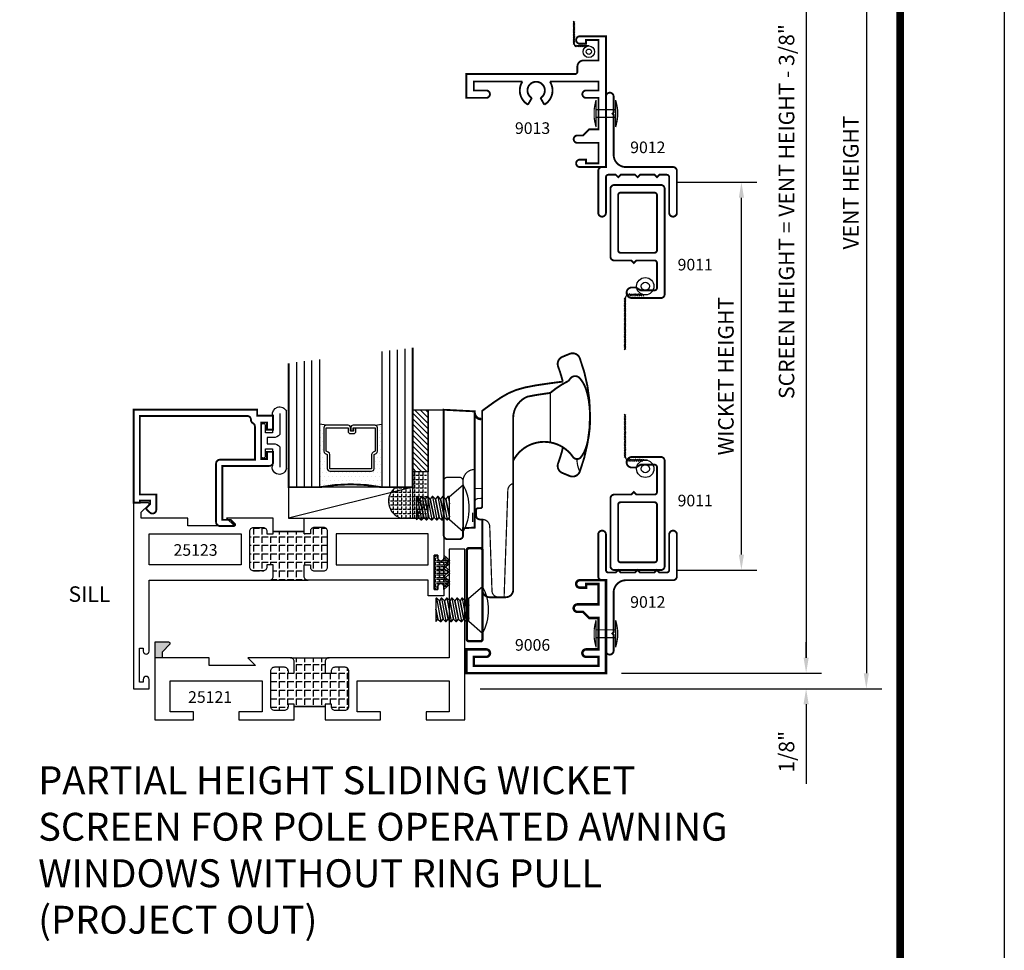
# Model space of a CAD drawing. Units: inches. Extents: x -12 to 120, y -91 to 3.
# Drawn here: x 62 to 70, y -83 to -75 of the extents above; entities that cross this region are included whole.
import ezdxf
from ezdxf.enums import TextEntityAlignment as Align

# ---------------------------------------------------------------- set-up
doc = ezdxf.new("R2010")
doc.units = ezdxf.units.IN
doc.header["$LTSCALE"] = 0.5
doc.header["$MEASUREMENT"] = 0
for name, color, linetype in [('Dimensions', 3, 'Continuous'), ('FASTENER', 13, 'Continuous'), ('GLASS', 8, 'Continuous'), ('HARDWARE', 5, 'Continuous'), ('NEOPRENE', 2, 'Continuous'), ('Object', 6, 'Continuous'), ('OBJECTS', 6, 'Continuous'), ('Text', 4, 'Continuous'), ('THERMAL', 243, 'Continuous'), ('VINYL', 6, 'Continuous')]:
    doc.layers.add(name, color=color, linetype=linetype)
doc.styles.add('Arial', font='arial.ttf')
doc.styles.add('Simplex', font='simplex.shx')
doc.dimstyles.new('Standard$0', dxfattribs={"dimtxt": 0.125, "dimasz": 0.125, "dimexe": 0.125, "dimexo": 0.125, "dimgap": 0.0625, "dimtad": 1, "dimdec": 5, "dimzin": 0, "dimdsep": 46, "dimlunit": 5, "dimtxsty": 'Simplex', "dimcen": 0, "dimadec": 1, "dimazin": 2, "dimtfac": 1, "dimtdec": 5, "dimtofl": 0, "dimtmove": 0, "dimatfit": 3, "dimfxl": 1, "dimfrac": 2, "dimtolj": 1, "dimtzin": 0, "dimlwd": -1, "dimlwe": -1, "dimarcsym": 0})
pattern_1 = [(0, (0, 0), (0, 0.06875), [0.05, -0.01875]), (90, (0, 0), (-0.06875, 0), [0.05, -0.01875])]

# ---------------------------------------------------------------- blocks, each defined once
blk = doc.blocks.new('sheet')
at = {"linetype": 'Continuous', "const_width": 0.0309}
blk.add_lwpolyline([(7.4402, -0.0309), (7.4402, 10.5226)], dxfattribs=at)
at = {"layer": 'Defpoints'}
blk.add_lwpolyline([(0, 0), (0, 10.4916), (7.8594, 10.4916), (7.8594, 0)], close=True, dxfattribs=at)
blk = doc.blocks.new('*D243')
at = {"layer": 'Defpoints', "color": 0}
for p in [(67.0541, -80.6444), (65.9165, -80.7694), (68.668, -80.7694)]:
    blk.add_point(p, dxfattribs=at)
at = {"layer": 'Dimensions', "color": 0}
for p, q in [((68.668, -80.5194), (68.668, -80.3944)), ((67.1791, -80.6444), (68.793, -80.6444)), ((66.0415, -80.7694), (68.793, -80.7694)), ((68.668, -80.8944), (68.668, -81.5372))]:
    blk.add_line(p, q, dxfattribs=at)
for points in [[(68.6471, -80.5194), (68.6888, -80.5194), (68.668, -80.6444)], [(68.6471, -80.8944), (68.6888, -80.8944), (68.668, -80.7694)]]:
    blk.add_solid(points, dxfattribs=at)
at = {"layer": 'Dimensions', "color": 0, "insert": (68.5102, -81.2783), "char_height": 0.125, "attachment_point": 5, "rotation": 90, "style": 'Simplex'}
blk.add_mtext('\\A1;1/8"', dxfattribs=at)
blk = doc.blocks.new('*D246')
at = {"layer": 'Defpoints', "color": 0}
for p in [(65.9165, -72.6037), (65.9165, -80.7694), (69.1534, -80.7694)]:
    blk.add_point(p, dxfattribs=at)
at = {"layer": 'Dimensions', "color": 0}
for p, q in [((66.0415, -72.6037), (69.2784, -72.6037)), ((69.1534, -72.7287), (69.1534, -80.6444)), ((66.0415, -80.7694), (69.2784, -80.7694))]:
    blk.add_line(p, q, dxfattribs=at)
for points in [[(69.1325, -72.7287), (69.1742, -72.7287), (69.1534, -72.6037)], [(69.1325, -80.6444), (69.1742, -80.6444), (69.1534, -80.7694)]]:
    blk.add_solid(points, dxfattribs=at)
at = {"layer": 'Dimensions', "color": 0, "insert": (69.0284, -76.6865), "char_height": 0.125, "attachment_point": 5, "rotation": 90, "style": 'Simplex'}
blk.add_mtext('\\A1;VENT HEIGHT', dxfattribs=at)
blk = doc.blocks.new('*D247')
at = {"layer": 'Defpoints', "color": 0}
for p in [(67.0541, -72.8537), (67.0541, -80.6444), (68.668, -80.6444)]:
    blk.add_point(p, dxfattribs=at)
at = {"layer": 'Dimensions', "color": 0}
for p, q in [((67.1791, -72.8537), (68.793, -72.8537)), ((68.668, -72.9787), (68.668, -80.5194)), ((67.1791, -80.6444), (68.793, -80.6444))]:
    blk.add_line(p, q, dxfattribs=at)
for points in [[(68.6471, -72.9787), (68.6888, -72.9787), (68.668, -72.8537)], [(68.6471, -80.5194), (68.6888, -80.5194), (68.668, -80.6444)]]:
    blk.add_solid(points, dxfattribs=at)
at = {"layer": 'Dimensions', "color": 0, "insert": (68.5102, -76.9206), "char_height": 0.125, "attachment_point": 5, "rotation": 90, "style": 'Simplex'}
blk.add_mtext('\\A1;SCREEN HEIGHT = VENT HEIGHT - 3/8"', dxfattribs=at)
blk = doc.blocks.new('*D249')
at = {"layer": 'Defpoints', "color": 0}
for p in [(67.4986, -76.6837), (68.1462, -76.6837), (67.4986, -79.8124)]:
    blk.add_point(p, dxfattribs=at)
at = {"layer": 'Dimensions', "color": 0}
for p, q in [((67.6236, -76.6837), (68.2712, -76.6837)), ((68.1462, -79.6874), (68.1462, -76.8087)), ((67.6236, -79.8124), (68.2712, -79.8124))]:
    blk.add_line(p, q, dxfattribs=at)
for points in [[(68.1254, -76.8087), (68.1671, -76.8087), (68.1462, -76.6837)], [(68.1254, -79.6874), (68.1671, -79.6874), (68.1462, -79.8124)]]:
    blk.add_solid(points, dxfattribs=at)
at = {"layer": 'Dimensions', "color": 0, "insert": (68.0212, -78.2481), "char_height": 0.125, "attachment_point": 5, "rotation": 90, "style": 'Simplex'}
blk.add_mtext('\\A1;WICKET HEIGHT', dxfattribs=at)
blk = doc.blocks.new('E9011')
at = {"const_width": 0.015}
for points in [[(0.609, 0.2082), (0.609, 0.355, -0.414214), (0.629, 0.375), (0.83, 0.375, -0.414214), (0.85, 0.355), (0.85, 0.2438), (0.827, 0.204), (0.827, 0.1725, 0.414214), (0.8695, 0.13), (0.8695, 0.13, 0.414214), (0.912, 0.1725), (0.912, 0.406, 0.414214), (0.881, 0.437), (0.031, 0.437, 0.414214), (0, 0.406), (0, 0.031, 0.414214), (0.031, 0), (0.578, 0, 0.414214), (0.609, 0.031), (0.609, 0.1682), (0.629, 0.1882)], [(0.062, 0.082), (0.062, 0.355, -0.414214), (0.082, 0.375), (0.527, 0.375, -0.414214), (0.547, 0.355), (0.547, 0.082, -0.414214), (0.527, 0.062), (0.082, 0.062, -0.414214)]]:
    blk.add_lwpolyline(points, format="xyb", close=True, dxfattribs=at)
blk = doc.blocks.new('9006')
at = {"linetype": 'Continuous', "const_width": 0.02}
blk.add_lwpolyline([(0.23, 0.195, 1), (0.23, 0.255), (0.185, 0.255), (0.135, 0.305), (0.06, 0.305), (0.06, 0.558), (0.16, 0.558, 1), (0.16, 0.618), (0.06, 0.618), (0.06, 0.69), (1.065, 0.69), (1.065, 0.618), (0.965, 0.618, 1), (0.965, 0.558), (1.125, 0.558), (1.125, 0.75), (0, 0.75), (0, 0), (0.21, 0, 1), (0.21, 0.06), (0.16, 0.06), (0.16, 0.03), (0.06, 0.03), (0.06, 0.195)], format="xyb", close=True, dxfattribs=at)
blk = doc.blocks.new('E9012')
at = {"const_width": 0.015}
blk.add_lwpolyline([(-0.4305, 0.052), (-0.4205, 0.062), (-0.1, 0.062, 0.414214), (0, 0.162), (0, 0.541, -0.414214), (0.031, 0.572), (0.369, 0.572, -0.414214), (0.4, 0.541), (0.4, 0.541, -0.414214), (0.369, 0.51), (0.082, 0.51, 0.414214), (0.062, 0.49), (0.062, 0.431), (0.082, 0.411), (0.062, 0.391), (0.062, 0.275), (0.082, 0.255), (0.062, 0.235), (0.062, 0.119), (0.082, 0.099), (0.062, 0.079), (0.062, 0.02, 0.414214), (0.082, 0), (0.369, 0, -0.414214), (0.4, -0.031, -0.414214), (0.369, -0.062), (0.031, -0.062, -0.414214), (0, -0.031), (0, 0), (-0.569, 0, -0.414214), (-0.6, 0.031, -0.414214), (-0.569, 0.062), (-0.4405, 0.062)], format="xyb", close=True, dxfattribs=at)
blk = doc.blocks.new('rivet')
at = {"const_width": 0.01}
for points in [[(-0.1314, 0.108), (-0.1314, -0.11, -0.035334), (-0.1471, -0.0323), (-0.1471, 0.0302, -0.035334)], [(0.0264, 0.108), (0.0264, -0.11, 0.035334), (0.042, -0.0323), (0.042, 0.0302, 0.035334)]]:
    blk.add_lwpolyline(points, format="xyb", close=True, dxfattribs=at)
blk.add_lwpolyline([(-0.1314, 0.0302), (-0.1314, -0.0323), (0.0264, -0.0323), (0.0264, 0.0302)], close=True, dxfattribs=at)
blk = doc.blocks.new('E9013')
at = {"const_width": 0.015}
blk.add_lwpolyline([(-0.6285, -0.2463), (-0.5975, -0.1926, -0.767327), (-0.5625, -0.062, -0.767327), (-0.5275, -0.1926), (-0.4965, -0.2463, 0.429922), (-0.4519, -0.06), (-0.06, -0.06), (-0.06, -0.132), (-0.16, -0.132, 1), (-0.16, -0.192), (0, -0.192), (0, 0), (-0.875, 0, -0.414214), (-0.895, 0.02), (-0.895, 0.06, 0.414214), (-0.945, 0.11), (-1.065, 0.11), (-1.065, 0.275), (-0.965, 0.275), (-0.965, 0.245), (-0.915, 0.245, 1), (-0.915, 0.305), (-1.125, 0.305), (-1.125, -0.75), (-0.915, -0.75, 1), (-0.915, -0.69), (-0.965, -0.69), (-0.965, -0.72), (-1.065, -0.72), (-1.065, -0.555), (-0.895, -0.555, 1), (-0.895, -0.495), (-0.94, -0.495), (-0.99, -0.445), (-1.065, -0.445), (-1.065, -0.192), (-0.965, -0.192, 1), (-0.965, -0.132), (-1.065, -0.132), (-1.065, -0.06), (-0.6731, -0.06, 0.429922)], format="xyb", close=True, dxfattribs=at)
blk = doc.blocks.new('T25121')
at = {"layer": 'THERMAL'}
h = blk.add_hatch(dxfattribs=at)
h.set_pattern_fill('ANGLE', color=256, scale=0.25, style=0)
h.set_pattern_definition(pattern_1)
h.paths.add_polyline_path([(1.375, -0.375), (1.425, -0.375), (1.425, -0.394, 0.414214), (1.456, -0.425), (1.532, -0.425, 0.414214), (1.563, -0.394), (1.563, -0.1052, 0.414214), (1.532, -0.0742), (1.456, -0.0742, 0.414214), (1.425, -0.1052), (1.425, -0.1242), (1.375, -0.1242), (1.375, -0.1052), (1.125, -0.1052), (1.125, -0.1242), (1.075, -0.1242), (1.075, -0.1052, 0.414214), (1.044, -0.0742), (0.968, -0.0742, 0.414214), (0.937, -0.1052), (0.937, -0.394, 0.414214), (0.968, -0.425), (1.044, -0.425, 0.414214), (1.075, -0.394), (1.075, -0.375), (1.125, -0.375), (1.125, -0.469, -0.414214), (1.094, -0.5), (1.406, -0.5, -0.414214), (1.375, -0.469)])
blk.add_lwpolyline([(1.125, -0.1052), (1.125, -0.1242), (1.075, -0.1242), (1.075, -0.1052, 0.414214), (1.044, -0.0742), (0.968, -0.0742, 0.414214), (0.937, -0.1052), (0.937, -0.394, 0.414214), (0.968, -0.425), (1.044, -0.425, 0.414214), (1.075, -0.394), (1.075, -0.375), (1.125, -0.375), (1.125, -0.469, -0.414214), (1.094, -0.5), (0.75, -0.5), (0.812, -0.4375), (0.438, -0.4375), (0.438, -0.5), (0.062, -0.5), (0.062, -0.5479), (0.1221, -0.6079, -0.668179), (0.115, -0.625), (0, -0.625), (0, 0), (0.3125, 0), (0.3125, -0.0625), (0.125, -0.0625), (0.125, -0.3125), (0.867, -0.3125), (0.867, -0.0625), (0.6795, -0.0625), (0.6795, 0), (1.125, 0), (1.125, -0.1052, -0.414214), (1.125, -0.1052), (1.375, -0.1052, -0.414214), (1.375, -0.1052), (1.375, 0), (1.8205, 0), (1.8205, -0.0625), (1.633, -0.0625), (1.633, -0.3125), (2.375, -0.3125), (2.375, -0.2797), (2.375, -0.0625), (2.1875, -0.0625), (2.1875, 0), (2.5, 0), (2.5, -1.375), (2.375, -1.375), (2.375, -0.5), (1.406, -0.5, -0.414214), (1.375, -0.469), (1.375, -0.375), (1.425, -0.375), (1.425, -0.394, 0.414214), (1.456, -0.425), (1.532, -0.425, 0.414214), (1.563, -0.394), (1.563, -0.1052, 0.414214), (1.532, -0.0742), (1.456, -0.0742, 0.414214), (1.425, -0.1052), (1.425, -0.1242), (1.375, -0.1242), (1.375, -0.1052)], format="xyb", close=True)
blk.add_line((1.094, -0.5), (1.406, -0.5), dxfattribs=at)
blk = doc.blocks.new('T25123')
at = {"layer": 'THERMAL'}
h = blk.add_hatch(dxfattribs=at)
h.set_pattern_fill('ANGLE', color=256, scale=0.25, style=0)
h.set_pattern_definition(pattern_1)
h.paths.add_polyline_path([(-1.545, 0.125), (-1.595, 0.125), (-1.595, 0.144, 0.414214), (-1.626, 0.175), (-1.702, 0.175, 0.414214), (-1.733, 0.144), (-1.733, -0.144, 0.414214), (-1.702, -0.175), (-1.626, -0.175, 0.414214), (-1.595, -0.144), (-1.595, -0.125), (-1.545, -0.125), (-1.545, -0.144), (-1.295, -0.144), (-1.295, -0.125), (-1.245, -0.125), (-1.245, -0.144, 0.414214), (-1.214, -0.175), (-1.138, -0.175, 0.414214), (-1.107, -0.144), (-1.107, 0.144, 0.414214), (-1.138, 0.175), (-1.214, 0.175, 0.414214), (-1.245, 0.144), (-1.245, 0.125), (-1.295, 0.125), (-1.295, 0.219, -0.414214), (-1.264, 0.25), (-1.576, 0.25, -0.414214), (-1.545, 0.219)])
blk.add_lwpolyline([(-1.295, -0.144), (-1.295, -0.25), (-0.295, -0.25), (-0.295, -1.125), (-0.17, -1.125), (-0.17, 0.0727, 1), (-0.217, 0.0727), (-0.217, 0.0487), (-0.248, 0.0487), (-0.248, 0.3237), (-0.217, 0.3237), (-0.217, 0.2997, 1), (-0.17, 0.2997), (-0.17, 0.375), (-0.295, 0.375), (-0.295, 0.25), (-1.264, 0.25, 0.414214), (-1.295, 0.219), (-1.295, 0.125), (-1.245, 0.125), (-1.245, 0.144, -0.414214), (-1.214, 0.175), (-1.138, 0.175, -0.414214), (-1.107, 0.144), (-1.107, -0.144, -0.414214), (-1.138, -0.175), (-1.214, -0.175, -0.414214), (-1.245, -0.144), (-1.245, -0.125), (-1.295, -0.125), (-1.295, -0.144, -0.414214), (-1.295, -0.144), (-1.545, -0.144, -0.414214), (-1.545, -0.144), (-1.545, -0.25), (-1.92, -0.25), (-1.8575, -0.1875), (-2.232, -0.1875), (-2.232, -0.25), (-2.608, -0.25), (-2.608, -0.2979), (-2.5479, -0.3579, -0.668179), (-2.555, -0.375), (-2.67, -0.375), (-2.67, 1.125), (-2.545, 1.125), (-2.545, 1.0497, -1), (-2.592, 1.0497), (-2.592, 1.0737), (-2.623, 1.0737), (-2.623, 0.7987), (-2.592, 0.7987), (-2.592, 0.8227, -1), (-2.545, 0.8227), (-2.545, 0.25), (-1.576, 0.25, -0.414214), (-1.545, 0.219), (-1.545, 0.125), (-1.595, 0.125), (-1.595, 0.144, 0.414214), (-1.626, 0.175), (-1.702, 0.175, 0.414214), (-1.733, 0.144), (-1.733, -0.144, 0.414214), (-1.702, -0.175), (-1.626, -0.175, 0.414214), (-1.595, -0.144), (-1.595, -0.125), (-1.545, -0.125), (-1.545, -0.144)], format="xyb", close=True)
for points in [[(-1.803, 0.125), (-2.545, 0.125), (-2.545, -0.125), (-1.803, -0.125)], [(-1.037, 0.125), (-0.295, 0.125), (-0.295, -0.125), (-1.037, -0.125)]]:
    blk.add_lwpolyline(points, close=True)
blk.add_line((-1.576, 0.25), (-1.264, 0.25), dxfattribs=at)
blk = doc.blocks.new('E25501')
at = {"linetype": 'Continuous', "const_width": 0.015}
blk.add_lwpolyline([(-0.665, 0.316), (-0.665, -0.1565, -0.414214), (-0.696, -0.1875), (-0.8083, -0.1875, -0.668179), (-0.8154, -0.1704), (-0.7824, -0.1375), (-0.715, -0.1375), (-0.715, 0.297), (-1.094, 0.297, -0.414214), (-1.125, 0.328), (-1.125, 0.41), (-1.075, 0.41), (-1.075, 0.3525), (-1.028, 0.3525), (-1.028, 0.6475), (-1.075, 0.6475), (-1.075, 0.59), (-1.125, 0.59), (-1.125, 0.703), (-0.996, 0.703), (-0.996, 0.75), (0, 0.75), (0, 0), (-0.05, 0), (-0.05, 0.016), (-0.133, 0.016), (-0.133, -0.0109), (-0.1049, -0.0389, -0.414214), (-0.1049, -0.0531), (-0.1301, -0.0782, -0.668179), (-0.183, -0.0563), (-0.183, 0.066), (-0.05, 0.066), (-0.05, 0.7), (-0.915, 0.7, 0.414214), (-0.946, 0.669, -0.272919), (-0.962, 0.6419, 0.272919), (-0.978, 0.6147), (-0.978, 0.347), (-0.696, 0.347, -0.414214)], format="xyb", close=True, dxfattribs=at)
blk = doc.blocks.new('GLASS-08')
at = {"layer": 'GLASS'}
h = blk.add_hatch(dxfattribs=at)
h.set_pattern_fill('DOTS', color=256, scale=0.5, style=0)
h.set_pattern_definition([(180, (2.131317, -5.120704), (-0.015625, 0.03125), [0, -0.03125])])
h.paths.add_polyline_path([(0.6775, 0.1348, 0.414214), (0.6972, 0.1545), (0.6972, 0.2694), (0.7132, 0.2767, 0.293619), (0.7247, 0.2946), (0.7247, 0.4851, 0.414214), (0.705, 0.5048), (0.7586, 0.5142), (0.7586, 0.0048, 0.094986), (0.2586, 0.0048), (0.2586, 0.5142), (0.3123, 0.5048, 0.414214), (0.2926, 0.4851), (0.2926, 0.2946, 0.038808), (0.2928, 0.2916), (0.2657, 0.2873, -0.03318), (0.2964, 0.283, 0.128766), (0.3041, 0.2767), (0.32, 0.2694), (0.32, 0.1545, 0.414214), (0.3397, 0.1348)])
for p, q in [((0.8836, 1.1142), (0.8836, 0.0048)), ((0.9461, 1.122), (0.9461, 0.0048)), ((0.2586, 0.0048), (0.2586, 1.036)), ((0.7586, 1.0985), (0.7586, 0.0048)), ((0.8211, 1.1064), (0.8211, 0.0048)), ((0.0711, 1.0126), (0.0711, 0.0048)), ((0.1336, 1.0204), (0.1336, 0.0048)), ((0.1961, 0.0048), (0.1961, 1.0282)), ((0.3123, 0.5048), (0.2586, 0.5142)), ((0.705, 0.5048), (0.7586, 0.5142))]:
    blk.add_line(p, q, dxfattribs=at)
at = {"layer": 'GLASS', "color": 5, "const_width": 0.015}
blk.add_lwpolyline([(1.0086, 1.1298), (1.0086, 0.0048), (0.7586, 0.0048, 0.094986), (0.2586, 0.0048), (0.0086, 0.0048), (0.0086, 1.0048)], format="xyb", dxfattribs=at)
at = {"layer": 'GLASS'}
blk.add_lwpolyline([(0.5293, 0.4609), (0.5293, 0.4851), (0.705, 0.4851), (0.705, 0.2946), (0.689, 0.2873, 0.293619), (0.6775, 0.2694), (0.6775, 0.1545), (0.3397, 0.1545), (0.3397, 0.2694, 0.293619), (0.3282, 0.2873), (0.3123, 0.2946), (0.3123, 0.4851), (0.488, 0.4851), (0.488, 0.457, 0.414214), (0.5076, 0.4373), (0.5316, 0.4373, 0.414214), (0.5513, 0.457), (0.5513, 0.482), (0.5316, 0.482), (0.5316, 0.457), (0.5076, 0.457), (0.5076, 0.4851, 0.414214), (0.488, 0.5048), (0.3123, 0.5048, 0.414214), (0.2926, 0.4851), (0.2926, 0.2946, 0.293619), (0.3041, 0.2767), (0.32, 0.2694), (0.32, 0.1545, 0.414214), (0.3397, 0.1348), (0.6775, 0.1348, 0.414214), (0.6972, 0.1545), (0.6972, 0.2694), (0.7132, 0.2767, 0.293619), (0.7247, 0.2946), (0.7247, 0.4851, 0.414214), (0.705, 0.5048), (0.5293, 0.5048, 0.414214), (0.5096, 0.4851), (0.5096, 0.4609)], format="xyb", close=True, dxfattribs=at)
blk = doc.blocks.new('10POHMS03')
at = {"layer": 'FASTENER'}
blk.add_line((-0.0914, -0.375), (0.0937, -0.375), dxfattribs=at)
blk.add_lwpolyline([(0.0937, -0.11), (-0.0938, -0.11), (-0.19, 0), (0.19, 0)], close=True, dxfattribs=at)
for points in [[(-0.0861, -0.11), (-0.0937, -0.1182), (-0.0938, -0.1231), (-0.0742, -0.139), (0.0695, -0.11)], [(0.0695, -0.11), (-0.0742, -0.139), (-0.0937, -0.1598), (-0.0938, -0.1647), (-0.0742, -0.1807), (0.0742, -0.1507), (0.0937, -0.1299), (0.0937, -0.1274)], [(-0.0938, -0.2039), (0.0937, -0.1691), (0.0937, -0.1667), (0.0742, -0.1507), (-0.0742, -0.1807), (-0.0937, -0.2015), (-0.0938, -0.2064), (-0.0742, -0.2223), (0.0742, -0.1924), (0.0937, -0.1716), (0.0937, -0.1691)], [(-0.0938, -0.1206), (-0.0367, -0.11)], [(-0.0938, -0.1623), (0.0937, -0.1274), (0.0937, -0.125), (0.0753, -0.11)], [(-0.0938, -0.2456), (0.0937, -0.2108), (0.0937, -0.2083), (0.0742, -0.1924), (-0.0742, -0.2223), (-0.0937, -0.2432), (-0.0938, -0.2481), (-0.0742, -0.264), (0.0742, -0.2341), (0.0937, -0.2132), (0.0937, -0.2108)], [(-0.0938, -0.2873), (0.0937, -0.2524), (0.0937, -0.25), (0.0742, -0.2341), (-0.0742, -0.264), (-0.0937, -0.2848), (-0.0938, -0.2897), (-0.0742, -0.3057), (0.0742, -0.2757), (0.0937, -0.2549), (0.0937, -0.2524)], [(-0.0938, -0.3289), (0.0937, -0.2941), (0.0937, -0.2917), (0.0742, -0.2757), (-0.0742, -0.3057), (-0.0937, -0.3265), (-0.0938, -0.3314), (-0.0742, -0.3473), (0.0742, -0.3174), (0.0937, -0.2966), (0.0937, -0.2941)], [(-0.0938, -0.3706), (0.0937, -0.3358), (0.0937, -0.3333), (0.0742, -0.3174), (-0.0742, -0.3473), (-0.0937, -0.3682), (-0.0938, -0.3731), (-0.0914, -0.375)], [(-0.0048, -0.375), (0.0742, -0.3591), (0.0937, -0.3382), (0.0937, -0.3358)], [(0.0937, -0.375), (0.0937, -0.375), (0.0742, -0.3591), (-0.0048, -0.375)]]:
    blk.add_lwpolyline(points, dxfattribs=at)
blk.add_arc((0, -0.336), 0.386, 60.51287, 119.48713, dxfattribs=at)
blk = doc.blocks.new('A$C71BA2233')
at = {"layer": 'HARDWARE'}
for p, q in [((0.469, 1.8519), (0.469, 1.8639)), ((0.529, 1.8009), (0.519, 1.8009)), ((0.219, 1.3016), (0.219, 0.8636)), ((0.529, 1.1761), (0.529, 1.2011)), ((0.469, 1.0526), (0.469, 0.9799)), ((0.531, 0.9921), (0.5299, 0.9921))]:
    blk.add_line(p, q, dxfattribs=at)
for points, const_width in [([(1.1806, 1.5739, -0.029977), (1.1415, 1.4458, 0.40333), (1.1759, 1.3669), (1.2341, 1.3428, 0.424623), (1.3159, 1.3783, 0.180843), (1.3159, 2.2924, 0.424623), (1.2341, 2.3279), (1.1759, 2.3038, 0.40333), (1.1415, 2.2249, -0.028318), (1.1788, 2.104), (1.0777, 2.0908), (0.9635, 2.074), (0.8749, 2.0569), (0.8036, 2.0367), (0.7415, 2.0106), (0.6805, 1.9757), (0.6124, 1.9292), (0.529, 1.8682), (0.529, 1.8019), (0.529, 1.2421)], 0.015), ([(1.0777, 2.0127, -0.060898), (1.2256, 2.1101, -0.02505), (1.2416, 2.1309, -0.220052), (1.279, 2.1482, -0.220052), (1.3164, 2.1309, -0.091739), (1.3639, 2.0484, -0.048458), (1.3889, 1.9468, -0.036213), (1.399, 1.8073, -0.036213), (1.3889, 1.6678, -0.048458), (1.3639, 1.5663, -0.07763), (1.3256, 1.4952, -0.510609), (1.2608, 1.4966, 0.564931), (0.779, 1.4664, 0.564931)], 0.015), ([(0.529, 1.2421), (0.529, 1.0976, -0.414214), (0.514, 1.0826), (0.499, 1.0826, 0.17232), (0.4801, 1.0759), (0.4801, 1.0221, 0.407886), (0.511, 0.9921), (0.531, 0.9921), (0.531, 0.4246, 0.421174), (0.589, 0.3646), (0.719, 0.3646, 0.414214), (0.779, 0.4246), (0.779, 1.8102, -0.300233), (0.8925, 1.9822), (0.9635, 1.9959), (1.0777, 2.0127), (1.0793, 2.0129)], 0.015), ([(0.469, 1.8519, 0.414214), (0.519, 1.8019, 0.414214)], 0.02), ([(1.2929, 1.4793, 0.108779), (1.3159, 1.3783, 0.108779)], 0.01), ([(0.469, 1.3956, 0.414214), (0.375, 1.3016, 0.414214)], 0.01), ([(0.219, 1.3016, -0.414214), (0.25, 1.3326), (0.344, 1.3326, -0.414214), (0.375, 1.3016), (0.375, 0.8636)], 0.01), ([(0.7057, 0.3646), (0.7358, 1.2268, -0.323998), (0.779, 1.2824)], 0.01), ([(0.529, 1.1761, -0.414214), (0.514, 1.1611), (0.499, 1.1611, 0.414214), (0.469, 1.1311, 0.414214)], 0.01), ([(0.6636, 0.3646, -0.333529), (0.6085, 0.4063), (0.59, 0.9342, 0.404026), (0.5301, 0.9921)], 0.01)]:
    blk.add_lwpolyline(points, format="xyb", dxfattribs=dict(at, const_width=const_width))
at = {"layer": 'HARDWARE', "const_width": 0.01}
for points in [[(1.0793, 1.6136), (1.0793, 2.014)], [(0.529, 1.2421), (0.469, 1.2421)]]:
    blk.add_lwpolyline(points, dxfattribs=at)
at = {"layer": 'HARDWARE'}
for points, const_width in [([(0.375, 0.9215), (0.469, 0.9264), (0.469, 1.8639), (0.219, 1.877), (0.219, 0.8636, 0.414214), (0.25, 0.8326), (0.344, 0.8326, 0.414214), (0.375, 0.8636)], 0.015), ([(0.421, 0.01, -0.414214), (0.406, 0.025), (0.406, 0.745, -0.414214), (0.421, 0.76), (0.516, 0.76, -0.414214), (0.531, 0.745), (0.531, 0.025, -0.414214), (0.516, 0.01)], 0.02)]:
    blk.add_lwpolyline(points, format="xyb", close=True, dxfattribs=dict(at, const_width=const_width))
at = {"rotation": 270}
for p in [(0.375, 1.0825), (0.531, 0.2625)]:
    blk.add_blockref('10POHMS03', p, dxfattribs=at)
blk = doc.blocks.new('A$C53E67020')
at = {"layer": 'VINYL'}
for p, q in [((0, 0.0485), (0, 0.5099)), ((0.1125, 0.4746), (0.1125, 0.3366)), ((0.1125, 0.3366), (0.1685, 0.3366)), ((0.1685, 0.3366), (0.1685, 0.3941)), ((0.2035, 0.3941), (0.2035, 0.1491)), ((0.1685, 0.2066), (0.1125, 0.2066)), ((0.1125, 0.2066), (0.1125, 0.0686)), ((0.1685, 0.1491), (0.1685, 0.2066)), ((0.1125, 0.0686), (0.1125, 0.0686))]:
    blk.add_line(p, q, dxfattribs=at)
blk.add_lwpolyline([(0.0539, 0.4922), (0.0539, 0.3216, 0.251638), (0.1065, 0.2966), (0.1535, 0.2966), (0.1535, 0.2466), (0.1065, 0.2466, 0.251638), (0.0539, 0.2216), (0.0539, 0.0587)], format="xyb", dxfattribs=at)
for centre, radius, start, end in [((0.0539, 0.4849), 0.0595, 350.01195, 155.13981), ((0.186, 0.3941), 0.0175, 0, 180), ((0.186, 0.1491), 0.0175, 180, 0), ((0.0565, 0.0572), 0.0572, 188.66414, 11.54505)]:
    blk.add_arc(centre, radius, start, end, dxfattribs=at)

msp = doc.modelspace()

# ---------------------------------------------------------------- hatches: boundary and pattern name
h = msp.add_hatch()
h.set_pattern_fill('ANSI31', color=256, scale=0.25, style=0)
h.set_pattern_definition([(315, (58.10813, -69.569004), (-0.02209709, -0.02209709), [])])
h.paths.add_polyline_path([(65.496451, -79.019368), (65.621451, -79.019368), (65.621451, -78.519368), (65.496451, -78.519368)])
h = msp.add_hatch()
h.set_pattern_fill('ANGLE', color=256, scale=0.125, angle=-90, style=0)
h.set_pattern_definition([(90, (-12.72437, -73.205952), (-0.034375, 0), [0.025, -0.009375]), (180, (-12.72437, -73.205952), (0, -0.034375), [0.025, -0.009375])])
h.paths.add_polyline_path([(65.358676, -79.144368, 0.62844495), (65.406116, -79.394368), (65.608677, -79.394368), (65.608677, -79.019368), (65.483677, -79.019368), (65.483677, -79.144368)])
msp.add_hatch(color=256).paths.add_polyline_path([(63.538522, -80.411439, 0.66817864), (63.531451, -80.394368), (63.416451, -80.394368), (63.416451, -80.519368), (63.478451, -80.519368), (63.478451, -80.47151)])
msp.add_hatch(color=256).paths.add_polyline_path([(63.538522, -80.411439, 0.66817864), (63.531451, -80.394368), (63.416451, -80.394368), (63.416451, -80.519368), (63.478451, -80.519368), (63.478451, -80.47151)])
at = {"layer": 'NEOPRENE'}
h = msp.add_hatch(dxfattribs=at)
h.set_pattern_fill('ANGLE', color=256, scale=0.125, style=0)
h.set_pattern_definition([(180, (-38.409938, -72.463355), (0, -0.034375), [0.025, -0.009375]), (270, (-38.409938, -72.463355), (0.034375, 0), [0.025, -0.009375])])
edge = h.paths.add_edge_path()
edge.add_arc((65.722951, -79.944105), 0.0235, 0, 180, ccw=False)
edge.add_line((65.746451, -79.944105), (65.746451, -79.948398))
edge.add_line((65.746451, -79.948398), (65.794451, -79.903704))
edge.add_line((65.794451, -79.903704), (65.749451, -79.861804))
edge.add_line((65.749451, -79.861804), (65.794451, -79.819903))
edge.add_line((65.794451, -79.819903), (65.749451, -79.778003))
edge.add_line((65.749451, -79.778003), (65.794451, -79.736103))
edge.add_line((65.794451, -79.736103), (65.746451, -79.691409))
edge.add_line((65.746451, -79.691409), (65.746451, -79.717105))
edge.add_arc((65.722951, -79.717105), 0.0235, -180, 0, ccw=False)
edge.add_line((65.699451, -79.717105), (65.699451, -79.693105))
edge.add_line((65.699451, -79.693105), (65.668439, -79.693105))
edge.add_line((65.668439, -79.693105), (65.668439, -79.968105))
edge.add_line((65.668439, -79.968105), (65.699451, -79.968105))
edge.add_line((65.699451, -79.968105), (65.699451, -79.944105))
h = msp.add_hatch(dxfattribs=at)
h.set_pattern_fill('ANGLE', color=256, scale=0.125, angle=360, style=0)
h.set_pattern_definition([(180, (-38.409938, -87.197855), (0, 0.034375), [0.025, -0.009375]), (90, (-38.409938, -87.197855), (0.034375, 0), [0.025, -0.009375])])
edge = h.paths.add_edge_path()
edge.add_arc((65.722951, -79.717105), 0.0235, 180, 360)
edge.add_line((65.746451, -79.717105), (65.746451, -79.712811))
edge.add_line((65.746451, -79.712811), (65.794451, -79.757505))
edge.add_line((65.794451, -79.757505), (65.749451, -79.799405))
edge.add_line((65.749451, -79.799405), (65.794451, -79.841306))
edge.add_line((65.794451, -79.841306), (65.749451, -79.883206))
edge.add_line((65.749451, -79.883206), (65.794451, -79.925107))
edge.add_line((65.794451, -79.925107), (65.746451, -79.9698))
edge.add_line((65.746451, -79.9698), (65.746451, -79.944105))
edge.add_arc((65.722951, -79.944105), 0.0235, 0, 180)
edge.add_line((65.699451, -79.944105), (65.699451, -79.968105))
edge.add_line((65.699451, -79.968105), (65.668439, -79.968105))
edge.add_line((65.668439, -79.968105), (65.668439, -79.693105))
edge.add_line((65.668439, -79.693105), (65.699451, -79.693105))
edge.add_line((65.699451, -79.693105), (65.699451, -79.717105))

# ---------------------------------------------------------------- linework, layer by layer
msp.add_line((63.478451, -80.519368), (63.416451, -80.519368))
msp.add_line((63.478451, -80.519368), (63.416451, -80.519368))
for points in [[(65.621451, -78.519368), (65.621451, -79.019368), (65.496451, -79.019368), (65.496451, -78.519368), (65.621451, -78.519368)], [(65.496451, -79.144368), (64.496451, -79.144368), (64.496451, -79.394368), (65.496451, -79.394368), (65.496451, -79.144368), (64.496368, -79.394368)]]:
    msp.add_lwpolyline(points)
msp.add_arc((65.44257, -79.257949), 0.141205, 126.4504024, 255.0388039)
at = {"layer": 'HARDWARE'}
for p, q in [((65.979451, -79.351719), (65.979451, -79.424514)), ((65.979451, -79.351719), (65.979451, -79.424514)), ((66.041451, -79.412278), (66.040375, -79.412278))]:
    msp.add_line(p, q, dxfattribs=at)
at = {"layer": 'NEOPRENE'}
for points in [[(65.699451, -79.944105, -1), (65.746451, -79.944105), (65.746451, -79.948398), (65.794451, -79.903704), (65.749451, -79.861804), (65.794451, -79.819903), (65.749451, -79.778003), (65.794451, -79.736103), (65.746451, -79.691409), (65.746451, -79.717105, -1), (65.699451, -79.717105), (65.699451, -79.693105), (65.668439, -79.693105), (65.668439, -79.968105), (65.699451, -79.968105)], [(65.699451, -79.717105, 1), (65.746451, -79.717105), (65.746451, -79.712811), (65.794451, -79.757505), (65.749451, -79.799405), (65.794451, -79.841306), (65.749451, -79.883206), (65.794451, -79.925107), (65.746451, -79.9698), (65.746451, -79.944105, 1), (65.699451, -79.944105), (65.699451, -79.968105), (65.668439, -79.968105), (65.668439, -79.693105), (65.699451, -79.693105)]]:
    msp.add_lwpolyline(points, format="xyb", close=True, dxfattribs=at)
at = {"layer": 'VINYL', "linetype": 'Continuous'}
for p, q in [((66.788975, -75.38477), (66.802864, -75.392577)), ((66.788975, -75.39477), (66.802864, -75.402577)), ((66.788975, -75.40477), (66.802864, -75.412577)), ((66.795919, -75.564494), (66.795919, -75.388674)), ((66.788975, -75.41477), (66.802864, -75.422577)), ((66.788975, -75.42477), (66.802864, -75.432577)), ((66.788975, -75.43477), (66.802864, -75.442577)), ((66.788975, -75.44477), (66.802864, -75.452577)), ((66.788975, -75.45477), (66.802864, -75.462577)), ((66.788975, -75.46477), (66.802864, -75.472577)), ((66.788975, -75.47477), (66.802864, -75.482577)), ((66.788975, -75.48477), (66.802864, -75.492577)), ((66.788975, -75.49477), (66.802864, -75.502577)), ((66.788975, -75.50477), (66.802864, -75.512577)), ((66.788975, -75.51477), (66.802864, -75.522577)), ((66.788975, -75.52477), (66.802864, -75.532577)), ((66.788975, -75.53477), (66.802864, -75.542577)), ((66.788975, -75.54477), (66.802864, -75.552577)), ((66.788975, -75.55477), (66.802864, -75.562577)), ((66.788975, -75.56477), (66.802864, -75.572577)), ((66.806561, -75.591439), (66.814368, -75.57755)), ((66.916045, -75.584494), (66.815919, -75.584494)), ((66.816561, -75.591439), (66.824368, -75.57755)), ((66.826561, -75.591439), (66.834368, -75.57755)), ((66.836561, -75.591439), (66.844368, -75.57755)), ((66.846561, -75.591439), (66.854368, -75.57755)), ((66.856561, -75.591439), (66.864368, -75.57755)), ((66.866561, -75.591439), (66.874368, -75.57755)), ((66.876561, -75.591439), (66.884368, -75.57755)), ((66.886561, -75.591439), (66.894368, -75.57755)), ((67.20199, -77.622422), (67.21588, -77.614615)), ((67.20199, -77.632422), (67.21588, -77.624615)), ((67.208935, -77.622698), (67.208935, -78.028519)), ((67.224898, -77.582281), (67.236607, -77.603115)), ((67.389124, -77.592698), (67.238935, -77.592698)), ((67.239898, -77.582281), (67.251607, -77.603115)), ((67.254898, -77.582281), (67.266607, -77.603115)), ((67.269898, -77.582281), (67.281607, -77.603115)), ((67.284898, -77.582281), (67.296607, -77.603115)), ((67.299898, -77.582281), (67.311607, -77.603115)), ((67.314898, -77.582281), (67.326607, -77.603115)), ((67.329898, -77.582281), (67.341607, -77.603115)), ((67.344898, -77.582281), (67.356607, -77.603115)), ((67.20199, -77.642422), (67.21588, -77.634615)), ((67.20199, -77.652422), (67.21588, -77.644615)), ((67.20199, -77.662422), (67.21588, -77.654615)), ((67.20199, -77.672422), (67.21588, -77.664615)), ((67.20199, -77.682422), (67.21588, -77.674615)), ((67.20199, -77.692422), (67.21588, -77.684615)), ((67.20199, -77.702422), (67.21588, -77.694615)), ((67.20199, -77.712422), (67.21588, -77.704615)), ((67.20199, -77.722422), (67.21588, -77.714615)), ((67.20199, -77.732422), (67.21588, -77.724615)), ((67.20199, -77.742422), (67.21588, -77.734615)), ((67.20199, -77.752422), (67.21588, -77.744615)), ((67.20199, -77.762422), (67.21588, -77.754615)), ((67.20199, -77.772422), (67.21588, -77.764615)), ((67.20199, -77.782422), (67.21588, -77.774615)), ((67.20199, -77.792422), (67.21588, -77.784615)), ((67.20199, -77.802422), (67.21588, -77.794615)), ((67.20199, -77.812422), (67.21588, -77.804615)), ((67.20199, -77.822422), (67.21588, -77.814615)), ((67.20199, -77.832422), (67.21588, -77.824615)), ((67.20199, -77.842422), (67.21588, -77.834615)), ((67.20199, -77.852422), (67.21588, -77.844615)), ((67.20199, -77.862422), (67.21588, -77.854615)), ((67.20199, -77.872422), (67.21588, -77.864615)), ((67.20199, -77.882422), (67.21588, -77.874615)), ((67.20199, -77.892422), (67.21588, -77.884615)), ((67.20199, -77.902422), (67.21588, -77.894615)), ((67.20199, -77.912422), (67.21588, -77.904615)), ((67.20199, -77.922422), (67.21588, -77.914615)), ((67.20199, -77.932422), (67.21588, -77.924615)), ((67.20199, -77.942422), (67.21588, -77.934615)), ((67.20199, -77.952422), (67.21588, -77.944615)), ((67.20199, -77.962422), (67.21588, -77.954615)), ((67.20199, -77.972422), (67.21588, -77.964615)), ((67.20199, -77.982422), (67.21588, -77.974615)), ((67.20199, -77.992422), (67.21588, -77.984615)), ((67.20199, -78.002422), (67.21588, -77.994615)), ((67.20199, -78.012422), (67.21588, -78.004615)), ((67.20199, -78.022422), (67.21588, -78.014615)), ((67.20199, -78.032422), (67.21588, -78.024615)), ((67.20199, -78.556236), (67.21588, -78.564043)), ((67.20199, -78.566236), (67.21588, -78.574043)), ((67.20199, -78.576236), (67.21588, -78.584043)), ((67.208935, -78.89596), (67.208935, -78.560139)), ((67.20199, -78.586236), (67.21588, -78.594043)), ((67.20199, -78.596236), (67.21588, -78.604043)), ((67.20199, -78.606236), (67.21588, -78.614043)), ((67.20199, -78.616236), (67.21588, -78.624043)), ((67.20199, -78.626236), (67.21588, -78.634043)), ((67.20199, -78.636236), (67.21588, -78.644043)), ((67.20199, -78.646236), (67.21588, -78.654043)), ((67.20199, -78.656236), (67.21588, -78.664043)), ((67.20199, -78.666236), (67.21588, -78.674043)), ((67.20199, -78.676236), (67.21588, -78.684043)), ((67.20199, -78.686236), (67.21588, -78.694043)), ((67.20199, -78.696236), (67.21588, -78.704043)), ((67.20199, -78.706236), (67.21588, -78.714043)), ((67.20199, -78.716236), (67.21588, -78.724043)), ((67.20199, -78.726236), (67.21588, -78.734043)), ((67.20199, -78.736236), (67.21588, -78.744043)), ((67.20199, -78.746236), (67.21588, -78.754043)), ((67.20199, -78.756236), (67.21588, -78.764043)), ((67.20199, -78.766236), (67.21588, -78.774043)), ((67.20199, -78.776236), (67.21588, -78.784043)), ((67.20199, -78.786236), (67.21588, -78.794043)), ((67.20199, -78.796236), (67.21588, -78.804043)), ((67.20199, -78.806236), (67.21588, -78.814043)), ((67.20199, -78.816236), (67.21588, -78.824043)), ((67.20199, -78.826236), (67.21588, -78.834043)), ((67.20199, -78.836236), (67.21588, -78.844043)), ((67.20199, -78.846236), (67.21588, -78.854043)), ((67.20199, -78.856236), (67.21588, -78.864043)), ((67.20199, -78.866236), (67.21588, -78.874043)), ((67.20199, -78.876236), (67.21588, -78.884043)), ((67.20199, -78.886236), (67.21588, -78.894043)), ((67.20199, -78.896236), (67.21588, -78.904043)), ((67.224898, -78.936377), (67.236607, -78.915543)), ((67.389124, -78.92596), (67.238935, -78.92596)), ((67.239898, -78.936377), (67.251607, -78.915543)), ((67.254898, -78.936377), (67.266607, -78.915543)), ((67.269898, -78.936377), (67.281607, -78.915543)), ((67.284898, -78.936377), (67.296607, -78.915543)), ((67.299898, -78.936377), (67.311607, -78.915543)), ((67.314898, -78.936377), (67.326607, -78.915543)), ((67.329898, -78.936377), (67.341607, -78.915543)), ((67.344898, -78.936377), (67.356607, -78.915543))]:
    msp.add_line(p, q, dxfattribs=at)
for centre, radius in [((66.916045, -75.631102), 0.046608), ((66.916045, -75.631102), 0.046608), ((66.916045, -75.631102), 0.021608), ((67.371624, -77.522786), 0.069912), ((67.371624, -77.522786), 0.069912), ((67.371624, -77.522786), 0.032412), ((67.371624, -78.995872), 0.069912), ((67.371624, -78.995872), 0.069912), ((67.371624, -78.995872), 0.032412)]:
    msp.add_circle(centre, radius, dxfattribs=at)
for centre, radius, start, end in [((66.815919, -75.564494), 0.02, 180, 270), ((67.238935, -77.622698), 0.03, 90, 180), ((67.238935, -78.89596), 0.03, 180, 270)]:
    msp.add_arc(centre, radius, start, end, dxfattribs=at)

# ---------------------------------------------------------------- block references
at = {"xscale": 2, "yscale": 2, "zscale": 2}
msp.add_blockref('sheet', (54.546846, -90.471212), dxfattribs=at)
at = {"xscale": -1}
msp.add_blockref('E9013', (65.929126, -75.811791), dxfattribs=at)
at = {"rotation": 270}
for name, p in [('E9012', (67.054126, -76.561791)), ('E9011', (67.090626, -76.706291))]:
    msp.add_blockref(name, p, dxfattribs=at)
at = {"xscale": -1}
for name, p, rotation in [('rivet', (67.106126, -76.131291), 180), ('T25123', (65.916451, -79.644368), 180), ('E9011', (67.090626, -79.812368), 270), ('E9012', (67.054126, -79.894368), 270), ('T25121', (63.416451, -81.019368), 180)]:
    msp.add_blockref(name, p, dxfattribs=dict(at, rotation=rotation))
for name, p in [('A$C71BA2233', (65.527451, -80.396368)), ('rivet', (67.106126, -80.324868))]:
    msp.add_blockref(name, p)
at = {"linetype": 'Continuous', "rotation": 180}
msp.add_blockref('9006', (67.054126, -79.894368), dxfattribs=at)
at = {"layer": 'Object', "xscale": -1}
msp.add_blockref('A$C53E67020', (64.477989, -79.040959), dxfattribs=at)
at = {"layer": 'OBJECTS', "xscale": -1}
msp.add_blockref('E25501', (63.246451, -79.269368), dxfattribs=at)
at = {"layer": 'VINYL'}
msp.add_blockref('GLASS-08', (64.487826, -79.149164), dxfattribs=at)

# ---------------------------------------------------------------- texts
at = {"layer": 'Text', "style": 'Simplex'}
for s, p in [('9013', (66.320787, -76.294584)), ('9012', (67.249639, -76.449697)), ('9011', (67.632016, -77.39569)), ('9011', (67.632016, -79.298682)), ('25123', (63.568247, -79.69753)), ('9012', (67.249639, -80.116974)), ('9006', (66.320787, -80.463086)), ('25121', (63.685621, -80.883592))]:
    msp.add_text(s, height=0.09375, dxfattribs=at).set_placement(p)
at = {"layer": 'Text', "style": 'Arial'}
msp.add_text('SILL', height=0.125, dxfattribs=at).set_placement((62.721975, -79.943826), align=Align.TOP_LEFT)
at = {"layer": 'Text', "linetype": 'Continuous', "insert": (62.477402, -81.395611), "char_height": 0.225, "width": 6, "attachment_point": 1, "style": 'Arial'}
msp.add_mtext('PARTIAL HEIGHT SLIDING WICKET SCREEN FOR POLE OPERATED AWNING WINDOWS WITHOUT RING PULL (PROJECT OUT)', dxfattribs=at)

# ---------------------------------------------------------------- dimensions: what is measured, and where the dimension line sits
at = {"layer": 'Dimensions'}
for base, p1, p2, text, override, picture, middle in [((69.153357, -80.769368), (65.916451, -72.603652), (65.916451, -80.769368), 'VENT HEIGHT', {"dimscale": 1, "dimtad": 1, "dimtih": 0, "dimpost": '"'}, '*D246', (69.028357, -76.68651)), ((68.146218, -76.683746), (67.498626, -79.812368), (67.498626, -76.683746), 'WICKET HEIGHT', {"dimpost": '"'}, '*D249', (68.021218, -78.248057))]:
    dim = msp.add_linear_dim(base=base, p1=p1, p2=p2, angle=90, text=text, dimstyle='Standard$0', override=override, dxfattribs=at)
    dim.commit()
    dim.dimension.update_dxf_attribs({"geometry": picture, "text_midpoint": middle})
dim = msp.add_linear_dim(base=(68.667968, -80.644368), p1=(67.054126, -72.853652), p2=(67.054126, -80.644368), angle=90, text='SCREEN HEIGHT = VENT HEIGHT - 3/8"', dimstyle='Standard$0', override={"dimscale": 1, "dimtad": 1, "dimtih": 0, "dimpost": '"'}, dxfattribs=at)
dim.commit()
dim.dimension.update_dxf_attribs({"geometry": '*D247', "text_midpoint": (68.667968, -76.920592), "dimtype": 160})
dim = msp.add_linear_dim(base=(68.667968, -80.769368), p1=(67.054126, -80.644368), p2=(65.916451, -80.769368), angle=90, dimstyle='Standard$0', override={"dimdec": 4, "dimlunit": 5, "dimpost": '"'}, dxfattribs=at)
dim.commit()
dim.dimension.update_dxf_attribs({"geometry": '*D243', "text_midpoint": (68.51023, -81.278296)})

doc.saveas('drawing.dxf')
